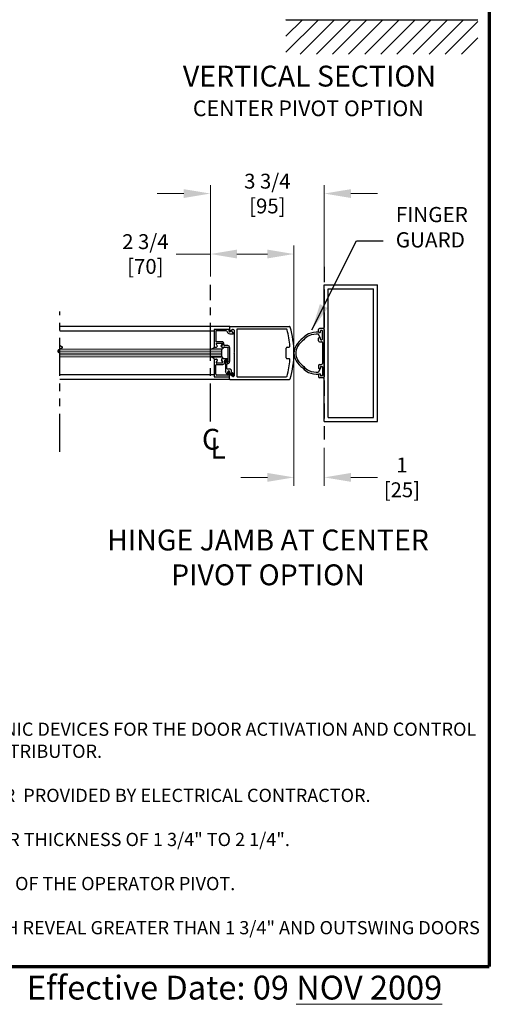
# Model space of a CAD drawing. Extents: x 0 to 60, y -1.2 to 81.5.
# Drawn here: x 44.5 to 60, y -1.2 to 31.2 of the extents above; entities that cross this region are included whole.
import ezdxf

# ---------------------------------------------------------------- set-up
doc = ezdxf.new("R2010")
doc.units = 0
doc.header["$MEASUREMENT"] = 0
doc.header["$PDMODE"] = 2
for name, pattern in [('CENTER', [2, 1.25, -0.25, 0.25, -0.25]), ('DASHED', [0.75, 0.5, -0.25]), ('PHANTOM', [2.5, 1.25, -0.25, 0.25, -0.25, 0.25, -0.25]), ('PHANTOM2', [1.25, 0.625, -0.125, 0.125, -0.125, 0.125, -0.125])]:
    doc.linetypes.add(name, pattern=pattern)
doc.layers.get('Defpoints').update_dxf_attribs({"linetype": 'CONTINUOUS'})
for name, color, linetype, lineweight in [('Border', 1, 'CONTINUOUS', 70), ('Border Text', 7, 'CONTINUOUS', 20), ('Dimension', 2, 'CONTINUOUS', 15), ('GLASS', 121, 'CONTINUOUS', 9), ('Hatch', 3, 'CONTINUOUS', 25), ('Notes', 4, 'CONTINUOUS', 25), ('Object', 7, 'CONTINUOUS', 30), ('OBJECT DETAIL', 254, 'CONTINUOUS', 25), ('PHANTOM', 6, 'PHANTOM', 30), ('SECTION', 6, 'PHANTOM2', 25)]:
    doc.layers.add(name, color=color, linetype=linetype, lineweight=lineweight)
doc.layers.add('CENTER', color=3, linetype='CENTER')
doc.layers.add('GHOST', color=30, linetype='DASHED')
doc.styles.get("Standard").update_dxf_attribs({"font": 'ARIAL.TTF'})
doc.dimstyles.new('Nabco Dimension Arch Style - Autocad', dxfattribs={"dimscale": 7, "dimtxt": 0.125, "dimasz": 0.125, "dimexe": 0.04, "dimexo": 0.04, "dimgap": 0.04, "dimtad": 0, "dimdec": 4, "dimzin": 4, "dimdsep": 46, "dimlunit": 5, "dimtxsty": 'Standard', "dimcen": 0, "dimclrd": 256, "dimclre": 256, "dimclrt": 256, "dimadec": 1, "dimazin": 1, "dimtm": 1e-09, "dimtfac": 1, "dimtdec": 4, "dimtofl": 0, "dimtmove": 0, "dimatfit": 3, "dimfxl": 0, "dimfrac": 2, "dimtolj": 1, "dimtzin": 4, "dimlwd": -1, "dimlwe": -1, "dimarcsym": 0})

# ---------------------------------------------------------------- blocks, each defined once
blk = doc.blocks.new('*D14')
at = {"layer": 'Defpoints', "color": 0}
for p in [(50.802, 25.482), (50.802, 22.472), (54.552, 22.472)]:
    blk.add_point(p, dxfattribs=at)
at = {"layer": 'Dimension'}
for p, q in [((50.802, 22.752), (50.802, 25.762)), ((54.552, 22.752), (54.552, 25.762)), ((49.927, 25.482), (49.052, 25.482)), ((55.427, 25.482), (56.302, 25.482))]:
    blk.add_line(p, q, dxfattribs=at)
for points in [[(49.927, 25.627), (49.927, 25.336), (50.802, 25.482)], [(55.427, 25.627), (55.427, 25.336), (54.552, 25.482)]]:
    blk.add_solid(points, dxfattribs=at)
at = {"layer": 'Dimension', "insert": (52.677, 25.482), "char_height": 0.49, "attachment_point": 5}
blk.add_mtext('\\A1;3 3/4\\P[95]', dxfattribs=at)
blk = doc.blocks.new('*D15')
at = {"layer": 'Defpoints', "color": 0}
for p in [(50.802, 23.489), (50.802, 22.472), (53.552, 20.229)]:
    blk.add_point(p, dxfattribs=at)
at = {"layer": 'Dimension'}
for p, q in [((50.802, 22.752), (50.802, 23.769)), ((53.552, 20.509), (53.552, 23.769)), ((50.802, 23.489), (49.676, 23.489)), ((52.677, 23.489), (51.677, 23.489))]:
    blk.add_line(p, q, dxfattribs=at)
for points in [[(51.677, 23.635), (51.677, 23.343), (50.802, 23.489)], [(52.677, 23.635), (52.677, 23.343), (53.552, 23.489)]]:
    blk.add_solid(points, dxfattribs=at)
at = {"layer": 'Dimension', "insert": (48.661, 23.489), "char_height": 0.49, "attachment_point": 5}
blk.add_mtext('\\A1;2 3/4\\P[70]', dxfattribs=at)
blk = doc.blocks.new('*D16')
at = {"layer": 'Defpoints', "color": 0}
for p in [(53.552, 20.237), (54.552, 17.378), (53.552, 16.127)]:
    blk.add_point(p, dxfattribs=at)
at = {"layer": 'Dimension'}
for p, q in [((53.552, 19.957), (53.552, 15.847)), ((54.552, 17.098), (54.552, 15.847)), ((52.677, 16.127), (51.802, 16.127)), ((55.427, 16.127), (56.302, 16.127))]:
    blk.add_line(p, q, dxfattribs=at)
for points in [[(52.677, 16.273), (52.677, 15.981), (53.552, 16.127)], [(55.427, 16.273), (55.427, 15.981), (54.552, 16.127)]]:
    blk.add_solid(points, dxfattribs=at)
at = {"layer": 'Dimension', "insert": (57.107, 16.127), "char_height": 0.49, "attachment_point": 5}
blk.add_mtext('\\A1;1\\P[25]', dxfattribs=at)

msp = doc.modelspace()

# ---------------------------------------------------------------- linework, layer by layer
at = {"layer": 'Border', "color": 1, "lineweight": 70}
for p in [(59.98401, 81.48008), (0, 0.00005)]:
    msp.add_line(p, (59.98401, 0.00005), dxfattribs=at)
at = {"layer": 'CENTER'}
msp.add_line((50.80162, 17.97184), (50.80162, 22.47184), dxfattribs=at)
at = {"layer": 'GHOST'}
msp.add_line((54.55162, 23.06559), (54.55162, 17.37809), dxfattribs=at)
at = {"layer": 'GLASS'}
for p, q in [((45.7789, 20.28717), (51.18089, 20.28718)), ((45.85006, 20.34967), (51.18089, 20.34968)), ((45.85006, 20.22467), (51.18089, 20.22468)), ((45.85006, 20.16217), (51.18089, 20.16218)), ((51.18089, 20.09966), (45.8494, 20.09964))]:
    msp.add_line(p, q, dxfattribs=at)
at = {"layer": 'Hatch'}
for p, q in [((53.29128, 31.19797), (53.30048, 31.20717)), ((53.29128, 30.66764), (53.83081, 31.20717)), ((53.29128, 30.13731), (54.36114, 31.20717)), ((53.29128, 31.20717), (59.60568, 31.20717)), ((53.76098, 30.07668), (54.89147, 31.20717)), ((54.29131, 30.07668), (55.4218, 31.20717)), ((54.82164, 30.07668), (55.95213, 31.20717)), ((55.35197, 30.07668), (56.48246, 31.20717)), ((55.8823, 30.07668), (57.01279, 31.20717)), ((56.41263, 30.07668), (57.54312, 31.20717)), ((56.94296, 30.07668), (58.07345, 31.20717)), ((57.47329, 30.07668), (58.60378, 31.20717)), ((58.00362, 30.07668), (59.13411, 31.20717)), ((58.53395, 30.07668), (59.60568, 31.14841)), ((59.06428, 30.07668), (59.60568, 30.61808))]:
    msp.add_line(p, q, dxfattribs=at)
at = {"layer": 'Object'}
for p, q in [((54.55162, 17.97184), (54.55162, 22.47184)), ((54.55162, 22.47184), (56.30162, 22.47184)), ((56.30162, 17.97184), (56.30162, 22.47184)), ((54.67663, 18.09679), (54.67663, 22.34683)), ((54.67663, 22.34683), (56.17667, 22.34683)), ((56.17667, 18.09679), (56.17667, 22.34683)), ((51.44223, 21.10444), (45.8494, 21.10443)), ((51.44223, 21.10444), (53.40136, 21.10444)), ((50.92587, 20.9505), (45.8494, 20.95049)), ((51.42623, 21.08844), (51.42623, 20.96394)), ((51.5361, 21.00473), (51.45092, 20.9505)), ((51.46971, 20.94524), (51.4791, 20.96874)), ((51.58225, 20.97844), (51.58225, 20.24537)), ((51.67225, 20.99844), (51.67225, 19.4603)), ((53.2989, 21.01444), (51.68826, 21.01444)), ((54.36412, 20.92246), (54.36412, 21.00308)), ((54.41899, 20.72686), (54.36412, 20.85118)), ((54.37974, 20.90684), (54.41099, 20.90684)), ((54.52037, 21.03433), (54.39537, 21.03433)), ((54.42662, 20.92246), (54.42662, 20.9562)), ((54.47349, 20.97183), (54.44224, 20.97183)), ((54.48912, 20.6775), (54.48912, 20.9562)), ((54.55162, 21.00308), (54.55162, 19.44061)), ((54.36412, 20.63062), (54.36412, 20.71124)), ((54.41099, 20.72686), (54.37974, 20.72686)), ((54.39537, 20.59937), (54.45787, 20.59937)), ((54.42662, 20.6775), (54.42662, 20.71124)), ((54.44224, 20.66187), (54.47349, 20.66187)), ((54.48912, 20.56812), (54.48912, 19.87557)), ((51.58225, 20.24537), (51.59825, 20.22937)), ((51.58225, 20.21337), (51.59825, 20.22937)), ((51.58225, 20.21337), (51.58225, 19.47393)), ((53.30142, 20.07185), (53.30142, 20.38688)), ((53.33143, 20.41689), (53.3885, 20.41689)), ((53.33143, 20.04185), (53.3885, 20.04185)), ((54.36412, 19.81307), (54.36412, 19.73245)), ((54.39537, 19.84432), (54.45787, 19.84432)), ((50.93087, 19.50885), (45.8494, 19.50883)), ((51.42623, 19.37029), (51.42623, 19.49479)), ((51.5361, 19.454), (51.45092, 19.50823)), ((54.41899, 19.71683), (54.36412, 19.59251)), ((54.36412, 19.52123), (54.36412, 19.44061)), ((54.41099, 19.71683), (54.37974, 19.71683)), ((54.37974, 19.53685), (54.41099, 19.53685)), ((54.42662, 19.76619), (54.42662, 19.73245)), ((54.42662, 19.52123), (54.42662, 19.48749)), ((54.44224, 19.78182), (54.47349, 19.78182)), ((54.48912, 19.76619), (54.48912, 19.48749)), ((51.44223, 19.35429), (45.8494, 19.35428)), ((51.44223, 19.35429), (53.40136, 19.35429)), ((51.68826, 19.4443), (53.2989, 19.4443)), ((54.52037, 19.40936), (54.39537, 19.40936)), ((54.47349, 19.47186), (54.44224, 19.47186)), ((54.55162, 17.97184), (56.30162, 17.97184)), ((54.67663, 18.09679), (56.17667, 18.09679))]:
    msp.add_line(p, q, dxfattribs=at)
for points in [[(54.3668, 20.91371, 0.00046494), (54.36412, 20.91371, 0.08262668), (54.02981, 20.85798, 0.11864184), (53.84451, 20.71108, 0.10692844), (53.62082, 20.47216, 0.13568959), (53.55162, 20.22186, 0.15460038)], [(54.36412, 20.85121, 0.08331399), (54.04702, 20.7979, 0.12178461), (53.88007, 20.65968, 0.10692844), (53.67444, 20.44006, 0.13568959), (53.61412, 20.22186, 0.15648934)], [(53.55162, 20.22186, 0.13568959), (53.62082, 19.97156, 0.10692844), (53.84451, 19.73265, 0.11864184), (54.02981, 19.58574, 0.08308573), (54.36682, 19.53001, 0.01689521)], [(53.61412, 20.22186, 0.13568959), (53.67444, 20.00366, 0.10692844), (53.88007, 19.78404, 0.12178461), (54.04702, 19.64582, 0.08331399), (54.36412, 19.59251, 0.01710166)]]:
    msp.add_lwpolyline(points, format="xyb", dxfattribs=at)
for centre, radius, start, end in [((51.44223, 21.08844), 0.016, 90, 180), ((53.40136, 21.07444), 0.03, 16.34114, 90), ((53.40136, 21.07444), 0.03, 16.34114, 90), ((51.44223, 20.96394), 0.016, 180, 302.860081), ((51.55224, 20.97944), 0.03, 360, 122.55215), ((51.54294, 20.86933), 0.015, 338.09107, 38.58151), ((51.68826, 20.99844), 0.016, 90, 180), ((53.2989, 20.98443), 0.03, 14.726486, 90), ((50.42617, 20.22937), 3.00031, 4.199663, 14.726486), ((50.54473, 20.23688), 3.00689, 359.856894, 16.34114), ((54.39537, 21.00308), 0.03125, 90, 180), ((54.37974, 20.92246), 0.01562, 180, 270), ((54.41099, 20.92246), 0.01562, 270, 0), ((54.44224, 20.9562), 0.01562, 90, 180), ((54.47349, 20.9562), 0.01562, 0, 90), ((54.52037, 21.00308), 0.03125, 0, 90), ((53.3885, 20.44689), 0.03, 270, 4.199663), ((54.37974, 20.71124), 0.01562, 90, 180), ((54.39537, 20.63062), 0.03125, 180, 270), ((54.41099, 20.71124), 0.01562, 0, 90), ((54.44224, 20.6775), 0.01562, 180, 270), ((54.45787, 20.56812), 0.03125, 0, 90), ((54.47349, 20.6775), 0.01562, 270, 0), ((53.33143, 20.38688), 0.03, 90, 180), ((50.54473, 20.22186), 3.00689, 343.65886, 0.143106), ((53.33143, 20.07185), 0.03, 180, 270), ((50.42617, 20.22937), 3.00031, 345.273514, 355.800337), ((53.3885, 20.01185), 0.03, 355.800337, 90), ((54.39537, 19.81307), 0.03125, 90, 180), ((54.45787, 19.87557), 0.03125, 270, 0), ((51.44223, 19.49479), 0.016, 57.139919, 180), ((51.55224, 19.47929), 0.03, 237.44785, 0), ((51.56796, 19.52088), 0.025, 240, 60), ((54.37974, 19.73245), 0.01562, 180, 270), ((54.37974, 19.52123), 0.01562, 90, 180), ((54.41099, 19.73245), 0.01562, 270, 0), ((54.41099, 19.52123), 0.01562, 0, 90), ((54.44224, 19.76619), 0.01562, 90, 180), ((54.44224, 19.48749), 0.01562, 180, 270), ((54.47349, 19.76619), 0.01562, 0, 90), ((54.47349, 19.48749), 0.01562, 270, 0), ((51.44223, 19.37029), 0.016, 180, 270), ((51.68826, 19.4603), 0.016, 180, 270), ((53.2989, 19.4743), 0.03, 270, 345.273514), ((53.40136, 19.38429), 0.03, 270, 343.65886), ((53.40136, 19.38429), 0.03, 270, 343.65886), ((54.39537, 19.44061), 0.03125, 180, 270), ((54.52037, 19.44061), 0.03125, 270, 0)]:
    msp.add_arc(centre, radius, start, end, dxfattribs=at)
at = {"layer": 'OBJECT DETAIL'}
for p, q in [((51.42592, 21.00275), (50.92587, 21.00275)), ((50.92587, 21.00275), (50.92587, 20.42169)), ((51.32195, 20.95274), (50.97587, 20.95274)), ((50.97587, 20.95274), (50.97587, 20.59671)), ((51.42592, 21.00275), (51.41213, 20.96825)), ((51.44092, 20.86373), (51.55686, 20.86373)), ((51.4791, 20.96874), (51.55467, 20.87869)), ((51.18337, 20.59671), (50.97587, 20.59671)), ((51.02772, 20.46822), (50.99539, 20.52422)), ((51.00838, 20.54673), (51.19616, 20.54673)), ((51.15304, 20.46819), (51.18538, 20.5242)), ((51.20915, 20.52422), (51.17105, 20.45822)), ((51.37091, 20.47169), (51.27489, 20.47169)), ((51.17714, 20.34968), (50.82772, 20.34968)), ((50.92587, 20.42169), (50.98287, 20.42169)), ((50.93087, 20.42171), (51.00088, 20.42171)), ((51.17989, 20.42169), (51.37091, 20.42169)), ((51.18089, 20.09966), (51.18089, 20.34968)), ((51.38591, 19.94564), (51.38591, 20.40669)), ((51.43592, 20.40669), (51.43592, 19.94564)), ((51.17714, 20.09966), (50.82772, 20.09966)), ((50.82772, 20.09966), (51.17714, 20.09966)), ((50.93087, 20.02765), (51.00088, 20.02765)), ((50.93087, 20.02765), (50.93087, 19.44659)), ((50.93087, 20.02762), (51.00088, 20.02762)), ((50.98087, 19.5276), (50.98087, 19.82163)), ((51.02772, 19.98114), (50.99539, 19.92514)), ((51.02772, 19.98112), (50.99539, 19.92511)), ((51.00838, 19.90264), (51.19616, 19.90264)), ((51.00838, 19.90261), (51.19616, 19.90261)), ((51.01188, 19.85263), (51.20715, 19.85263)), ((51.17105, 19.99114), (51.20915, 19.92514)), ((51.20915, 19.92511), (51.17105, 19.99112)), ((51.18089, 20.09966), (51.17714, 20.09966)), ((51.35491, 20.03765), (51.1979, 20.03765)), ((51.37091, 19.98764), (51.27215, 19.98764)), ((51.27215, 19.91764), (51.27215, 19.98764)), ((51.29591, 19.96764), (51.29591, 19.61271)), ((51.31591, 19.98764), (51.31591, 19.98764)), ((51.33591, 19.96764), (51.33591, 19.94564)), ((51.34591, 19.71562), (51.34591, 19.85563)), ((51.36091, 19.92064), (51.36091, 19.92064)), ((51.38591, 20.00665), (51.38591, 20.00265)), ((51.37764, 19.49659), (51.01188, 19.49659)), ((51.34592, 19.52608), (51.29591, 19.61271)), ((51.36091, 19.70062), (51.43592, 19.70062)), ((51.37391, 19.53358), (51.37391, 19.60761)), ((51.39253, 19.50977), (51.40403, 19.60343)), ((51.43092, 19.44659), (51.43092, 19.60161)), ((51.43592, 19.56825), (51.43592, 19.60761)), ((51.55546, 19.49923), (51.43592, 19.56825)), ((51.49793, 19.59019), (51.49793, 19.63861)), ((51.49793, 19.59019), (51.58046, 19.54253)), ((50.93087, 19.44659), (51.43092, 19.44659))]:
    msp.add_line(p, q, dxfattribs=at)
for points in [[(50.82772, 20.34968), (50.85404, 20.36176), (50.8741, 20.37127), (50.88912, 20.37906), (50.90031, 20.38597), (50.90886, 20.39284), (50.91601, 20.40053), (50.92294, 20.40987), (50.93087, 20.42171)], [(51.1979, 20.41171), (51.20346, 20.40666), (51.20789, 20.40214), (51.2113, 20.39805), (51.2138, 20.39431), (51.21553, 20.39085), (51.21658, 20.38756), (51.21709, 20.38437), (51.21716, 20.3812), (51.21684, 20.37795), (51.21587, 20.37459), (51.2139, 20.37107), (51.2106, 20.36736), (51.20561, 20.3634), (51.1986, 20.35916), (51.18922, 20.3546), (51.17714, 20.34968)], [(51.1979, 20.41171), (51.20346, 20.40666), (51.20789, 20.40214), (51.2113, 20.39805), (51.2138, 20.39431), (51.21553, 20.39085), (51.21658, 20.38756), (51.21709, 20.38437), (51.21716, 20.3812), (51.21684, 20.37795), (51.21587, 20.37459), (51.2139, 20.37107), (51.2106, 20.36736), (51.20561, 20.3634), (51.1986, 20.35916), (51.18922, 20.3546), (51.17714, 20.34968)], [(50.82772, 20.09966), (50.85404, 20.08758), (50.8741, 20.07807), (50.88912, 20.07028), (50.90031, 20.06337), (50.90886, 20.05649), (50.91601, 20.04881), (50.92294, 20.03946), (50.93087, 20.02762)], [(51.1979, 20.03763), (51.20346, 20.04268), (51.20789, 20.0472), (51.2113, 20.05129), (51.2138, 20.05502), (51.21553, 20.05849), (51.21658, 20.06178), (51.21709, 20.06496), (51.21716, 20.06814), (51.21684, 20.07139), (51.21587, 20.07475), (51.2139, 20.07826), (51.2106, 20.08198), (51.20561, 20.08594), (51.1986, 20.09017), (51.18922, 20.09473), (51.17714, 20.09966)], [(51.1979, 20.03763), (51.20346, 20.04268), (51.20789, 20.0472), (51.2113, 20.05129), (51.2138, 20.05502), (51.21553, 20.05849), (51.21658, 20.06178), (51.21709, 20.06496), (51.21716, 20.06814), (51.21684, 20.07139), (51.21587, 20.07475), (51.2139, 20.07826), (51.2106, 20.08198), (51.20561, 20.08594), (51.1986, 20.09017), (51.18922, 20.09473), (51.17714, 20.09966)]]:
    msp.add_lwpolyline(points, dxfattribs=at)
for centre, radius, start, end in [((51.32195, 20.92174), 0.031, 16.395019, 90), ((51.44092, 20.95674), 0.09301, 196.395019, 270), ((51.44092, 20.95674), 0.031, 158.215746, 338.22), ((51.00838, 20.53172), 0.015, 90, 210), ((51.00088, 20.45272), 0.031, 270, 30), ((51.17989, 20.45269), 0.031, 150, 270), ((51.1979, 20.44272), 0.031, 150, 270), ((51.17239, 20.5317), 0.015, 330, 90), ((51.18337, 20.5317), 0.06501, 342.417224, 90), ((51.19616, 20.53172), 0.015, 330, 90), ((51.27489, 20.5027), 0.031, 162.417224, 270), ((51.37091, 20.40669), 0.06501, 0, 90), ((51.37091, 20.40669), 0.015, 0, 90), ((51.01188, 19.82163), 0.031, 90, 180), ((51.00838, 19.91764), 0.015, 150, 270), ((51.00838, 19.91761), 0.015, 150, 270), ((51.00088, 19.99665), 0.031, 330, 90), ((51.00088, 19.99662), 0.031, 330, 90), ((51.1979, 20.00665), 0.031, 90, 210), ((51.1979, 20.00662), 0.031, 90, 210), ((51.19616, 19.91764), 0.015, 270, 30), ((51.19616, 19.91761), 0.015, 270, 30), ((51.20715, 19.91764), 0.06501, 270, 360), ((51.31591, 19.96764), 0.02, 90, 180), ((51.31591, 19.96764), 0.02, 360, 90), ((51.36091, 19.94564), 0.025, 180, 270), ((51.36091, 19.85563), 0.015, 90, 180), ((51.35491, 20.00665), 0.031, 360, 90), ((51.36091, 19.94564), 0.025, 270, 360), ((51.36091, 19.94564), 0.07501, 270, 360), ((51.37091, 20.00265), 0.015, 270, 0), ((51.01188, 19.5276), 0.031, 180, 270), ((51.36091, 19.71562), 0.015, 180, 270), ((51.35891, 19.53358), 0.015, 210, 0), ((51.40492, 19.60761), 0.031, 360, 180), ((51.37764, 19.5116), 0.015, 270, 353), ((51.41892, 19.60161), 0.015, 95.748818, 173), ((51.41592, 19.60161), 0.015, 0, 84.251182), ((51.43592, 19.63861), 0.06201, 0, 90)]:
    msp.add_arc(centre, radius, start, end, dxfattribs=at)
at = {"layer": 'PHANTOM'}
msp.add_line((45.8494, 16.97184), (45.8494, 21.59235), dxfattribs=at)
at = {"layer": 'SECTION'}
msp.add_lwpolyline([(45.8494, 20.475), (45.85015, 20.47463), (45.85089, 20.47426), (45.85163, 20.47388), (45.85237, 20.47351), (45.8531, 20.47314), (45.85382, 20.47277), (45.85454, 20.4724), (45.85526, 20.47203), (45.85597, 20.47166), (45.85668, 20.47129), (45.85738, 20.47092), (45.85808, 20.47056), (45.85878, 20.47019), (45.85947, 20.46983), (45.86015, 20.46946), (45.86083, 20.4691), (45.86151, 20.46874), (45.86218, 20.46837), (45.86285, 20.46801), (45.86351, 20.46765), (45.86417, 20.46729), (45.86483, 20.46693), (45.86548, 20.46657), (45.86613, 20.46622), (45.86677, 20.46586), (45.86741, 20.4655), (45.86804, 20.46515), (45.86867, 20.46479), (45.8693, 20.46444), (45.86992, 20.46408), (45.87053, 20.46373), (45.87115, 20.46338), (45.87176, 20.46303), (45.87236, 20.46268), (45.87296, 20.46233), (45.87356, 20.46198), (45.87415, 20.46163), (45.87474, 20.46128), (45.87532, 20.46093), (45.8759, 20.46059), (45.87647, 20.46024), (45.87704, 20.4599), (45.87761, 20.45955), (45.87817, 20.45921), (45.87873, 20.45887), (45.87929, 20.45852), (45.87984, 20.45818), (45.88038, 20.45784), (45.88093, 20.4575), (45.88147, 20.45716), (45.882, 20.45682), (45.88253, 20.45648), (45.88306, 20.45614), (45.88358, 20.45581), (45.8841, 20.45547), (45.88461, 20.45514), (45.88512, 20.4548), (45.88563, 20.45447), (45.88613, 20.45413), (45.88663, 20.4538), (45.88712, 20.45347), (45.88761, 20.45314), (45.8881, 20.4528), (45.88858, 20.45247), (45.88906, 20.45214), (45.88953, 20.45182), (45.89, 20.45149), (45.89047, 20.45116), (45.89093, 20.45083), (45.89139, 20.45051), (45.89185, 20.45018), (45.8923, 20.44985), (45.89275, 20.44953), (45.89319, 20.44921), (45.89363, 20.44888), (45.89406, 20.44856), (45.8945, 20.44824), (45.89493, 20.44792), (45.89535, 20.4476), (45.89577, 20.44728), (45.89619, 20.44696), (45.8966, 20.44664), (45.89701, 20.44632), (45.89742, 20.446), (45.89782, 20.44568), (45.89822, 20.44537), (45.89861, 20.44505), (45.899, 20.44474), (45.89939, 20.44442), (45.89977, 20.44411), (45.90015, 20.4438), (45.90053, 20.44348), (45.9009, 20.44317), (45.90127, 20.44286), (45.90163, 20.44255), (45.90199, 20.44224), (45.90235, 20.44193), (45.90271, 20.44162), (45.90306, 20.44131), (45.9034, 20.441), (45.90375, 20.4407), (45.90409, 20.44039), (45.90442, 20.44008), (45.90475, 20.43978), (45.90508, 20.43947), (45.90541, 20.43917), (45.90573, 20.43887), (45.90605, 20.43856), (45.90636, 20.43826), (45.90667, 20.43796), (45.90698, 20.43766), (45.90729, 20.43736), (45.90759, 20.43706), (45.90788, 20.43676), (45.90818, 20.43646), (45.90847, 20.43616), (45.90875, 20.43586), (45.90904, 20.43556), (45.90932, 20.43527), (45.90959, 20.43497), (45.90987, 20.43468), (45.91014, 20.43438), (45.9104, 20.43409), (45.91067, 20.43379), (45.91093, 20.4335), (45.91118, 20.43321), (45.91143, 20.43291), (45.91168, 20.43262), (45.91193, 20.43233), (45.91217, 20.43204), (45.91241, 20.43175), (45.91265, 20.43146), (45.91288, 20.43117), (45.91311, 20.43089), (45.91334, 20.4306), (45.91356, 20.43031), (45.91378, 20.43002), (45.914, 20.42974), (45.91421, 20.42945), (45.91442, 20.42917), (45.91463, 20.42888), (45.91483, 20.4286), (45.91503, 20.42832), (45.91523, 20.42803), (45.91542, 20.42775), (45.91561, 20.42747), (45.9158, 20.42719), (45.91598, 20.42691), (45.91616, 20.42663), (45.91634, 20.42635), (45.91651, 20.42607), (45.91669, 20.42579), (45.91685, 20.42551), (45.91702, 20.42523), (45.91718, 20.42496), (45.91734, 20.42468), (45.9175, 20.4244), (45.91765, 20.42413), (45.9178, 20.42385), (45.91795, 20.42358), (45.91809, 20.42331), (45.91823, 20.42303), (45.91837, 20.42276), (45.9185, 20.42249), (45.91863, 20.42222), (45.91876, 20.42194), (45.91889, 20.42167), (45.91901, 20.4214), (45.91913, 20.42113), (45.91925, 20.42086), (45.91936, 20.42059), (45.91947, 20.42033), (45.91958, 20.42006), (45.91968, 20.41979), (45.91979, 20.41952), (45.91988, 20.41926), (45.91998, 20.41899), (45.92007, 20.41873), (45.92016, 20.41846), (45.92025, 20.4182), (45.92033, 20.41793), (45.92042, 20.41767), (45.9205, 20.4174), (45.92057, 20.41714), (45.92064, 20.41688), (45.92071, 20.41662), (45.92078, 20.41636), (45.92085, 20.4161), (45.92091, 20.41584), (45.92097, 20.41558), (45.92102, 20.41532), (45.92108, 20.41506), (45.92113, 20.4148), (45.92117, 20.41454), (45.92122, 20.41428), (45.92126, 20.41403), (45.9213, 20.41377), (45.92134, 20.41351), (45.92137, 20.41326), (45.9214, 20.413), (45.92143, 20.41275), (45.92146, 20.41249), (45.92148, 20.41224), (45.9215, 20.41199), (45.92152, 20.41173), (45.92153, 20.41148), (45.92155, 20.41123), (45.92156, 20.41098), (45.92156, 20.41073), (45.92157, 20.41048), (45.92157, 20.41023), (45.92157, 20.40998), (45.92157, 20.40973), (45.92156, 20.40948), (45.92155, 20.40923), (45.92154, 20.40898), (45.92153, 20.40873), (45.92151, 20.40849), (45.9215, 20.40824), (45.92147, 20.40799), (45.92145, 20.40775), (45.92143, 20.4075), (45.9214, 20.40725), (45.92137, 20.40701), (45.92133, 20.40677), (45.9213, 20.40652), (45.92126, 20.40628), (45.92122, 20.40603), (45.92117, 20.40579), (45.92113, 20.40555), (45.92108, 20.40531), (45.92103, 20.40507), (45.92098, 20.40482), (45.92092, 20.40458), (45.92086, 20.40434), (45.9208, 20.4041), (45.92074, 20.40386), (45.92068, 20.40362), (45.92061, 20.40339), (45.92054, 20.40315), (45.92047, 20.40291), (45.92039, 20.40267), (45.92032, 20.40243), (45.92024, 20.4022), (45.92016, 20.40196), (45.92007, 20.40173), (45.91999, 20.40149), (45.9199, 20.40125), (45.91981, 20.40102), (45.91972, 20.40078), (45.91962, 20.40055), (45.91952, 20.40032), (45.91942, 20.40008), (45.91932, 20.39985), (45.91922, 20.39962), (45.91911, 20.39939), (45.919, 20.39915), (45.91889, 20.39892), (45.91878, 20.39869), (45.91867, 20.39846), (45.91855, 20.39823), (45.91843, 20.398), (45.91831, 20.39777), (45.91819, 20.39754), (45.91806, 20.39731), (45.91793, 20.39708), (45.9178, 20.39685), (45.91767, 20.39663), (45.91754, 20.3964), (45.9174, 20.39617), (45.91726, 20.39594), (45.91712, 20.39572), (45.91698, 20.39549), (45.91684, 20.39526), (45.91669, 20.39504), (45.91654, 20.39481), (45.91639, 20.39459), (45.91624, 20.39436), (45.91609, 20.39414), (45.91593, 20.39392), (45.91577, 20.39369), (45.91561, 20.39347), (45.91545, 20.39325), (45.91529, 20.39302), (45.91512, 20.3928), (45.91495, 20.39258), (45.91478, 20.39236), (45.91461, 20.39214), (45.91444, 20.39191), (45.91426, 20.39169), (45.91408, 20.39147), (45.9139, 20.39125), (45.91372, 20.39103), (45.91354, 20.39081), (45.91335, 20.39059), (45.91317, 20.39038), (45.91298, 20.39016), (45.91279, 20.38994), (45.9126, 20.38972), (45.9124, 20.3895), (45.91221, 20.38929), (45.91201, 20.38907), (45.91181, 20.38885), (45.91161, 20.38864), (45.91141, 20.38842), (45.9112, 20.3882), (45.91099, 20.38799), (45.91079, 20.38777), (45.91058, 20.38756), (45.91036, 20.38734), (45.91015, 20.38713), (45.90994, 20.38691), (45.90972, 20.3867), (45.9095, 20.38649), (45.90928, 20.38627), (45.90906, 20.38606), (45.90883, 20.38585), (45.90861, 20.38564), (45.90838, 20.38542), (45.90815, 20.38521), (45.90792, 20.385), (45.90769, 20.38479), (45.90746, 20.38458), (45.90722, 20.38437), (45.90699, 20.38416), (45.90675, 20.38395), (45.90651, 20.38374), (45.90627, 20.38353), (45.90603, 20.38332), (45.90578, 20.38311), (45.90554, 20.3829), (45.90529, 20.38269), (45.90504, 20.38248), (45.90479, 20.38227), (45.90454, 20.38206), (45.90429, 20.38186), (45.90403, 20.38165), (45.90378, 20.38144), (45.90352, 20.38123), (45.90326, 20.38103), (45.903, 20.38082), (45.90274, 20.38061), (45.90247, 20.38041), (45.90221, 20.3802), (45.90194, 20.38), (45.90167, 20.37979), (45.90141, 20.37959), (45.90113, 20.37938), (45.90086, 20.37918), (45.90059, 20.37897), (45.90032, 20.37877), (45.90004, 20.37856), (45.89976, 20.37836), (45.89948, 20.37816), (45.8992, 20.37795), (45.89892, 20.37775), (45.89864, 20.37755), (45.89836, 20.37734), (45.89807, 20.37714), (45.89779, 20.37694), (45.8975, 20.37674), (45.89721, 20.37654), (45.89692, 20.37633), (45.89663, 20.37613), (45.89634, 20.37593), (45.89604, 20.37573), (45.89575, 20.37553), (45.89545, 20.37533), (45.89516, 20.37513), (45.89486, 20.37493), (45.89456, 20.37473), (45.89426, 20.37453), (45.89395, 20.37433), (45.89365, 20.37413), (45.89335, 20.37393), (45.89304, 20.37373), (45.89274, 20.37353), (45.89243, 20.37333), (45.89212, 20.37313), (45.89181, 20.37294), (45.8915, 20.37274), (45.89119, 20.37254), (45.89088, 20.37234), (45.89056, 20.37214), (45.89025, 20.37195), (45.88993, 20.37175), (45.88961, 20.37155), (45.8893, 20.37135), (45.88898, 20.37116), (45.88866, 20.37096), (45.88833, 20.37076), (45.88801, 20.37057), (45.88769, 20.37037), (45.88737, 20.37018), (45.88704, 20.36998), (45.88672, 20.36978), (45.88639, 20.36959), (45.88606, 20.36939), (45.88573, 20.3692), (45.8854, 20.369), (45.88507, 20.36881), (45.88474, 20.36861), (45.88441, 20.36842), (45.88408, 20.36822), (45.88374, 20.36803), (45.88341, 20.36784), (45.88307, 20.36764), (45.88273, 20.36745), (45.8824, 20.36725), (45.88206, 20.36706), (45.88172, 20.36687), (45.88138, 20.36667), (45.88104, 20.36648), (45.8807, 20.36629), (45.88036, 20.36609), (45.88001, 20.3659), (45.87967, 20.36571), (45.87933, 20.36552), (45.87898, 20.36532), (45.87863, 20.36513), (45.87829, 20.36494), (45.87794, 20.36475), (45.87759, 20.36456), (45.87724, 20.36436), (45.87689, 20.36417), (45.87654, 20.36398), (45.87619, 20.36379), (45.87584, 20.3636), (45.87549, 20.36341), (45.87514, 20.36321), (45.87478, 20.36302), (45.87443, 20.36283), (45.87408, 20.36264), (45.87372, 20.36245), (45.87337, 20.36226), (45.87301, 20.36207), (45.87265, 20.36188), (45.8723, 20.36169), (45.87194, 20.3615), (45.87158, 20.36131), (45.87122, 20.36112), (45.87086, 20.36093), (45.8705, 20.36074), (45.87014, 20.36055), (45.86978, 20.36036), (45.86942, 20.36017), (45.86905, 20.35998), (45.86869, 20.35979), (45.86833, 20.3596), (45.86797, 20.35941), (45.8676, 20.35922), (45.86724, 20.35903), (45.86687, 20.35884), (45.86651, 20.35865), (45.86614, 20.35846), (45.86577, 20.35827), (45.86541, 20.35809), (45.86504, 20.3579), (45.86467, 20.35771), (45.86431, 20.35752), (45.86394, 20.35733), (45.86357, 20.35714), (45.8632, 20.35695), (45.86283, 20.35677), (45.86246, 20.35658), (45.86209, 20.35639), (45.86172, 20.3562), (45.86135, 20.35601), (45.86098, 20.35582), (45.86061, 20.35564), (45.86024, 20.35545), (45.85987, 20.35526), (45.8595, 20.35507), (45.85913, 20.35488), (45.85875, 20.3547), (45.85838, 20.35451), (45.85801, 20.35432), (45.85764, 20.35413), (45.85726, 20.35394), (45.85689, 20.35376), (45.85652, 20.35357), (45.85614, 20.35338), (45.85577, 20.35319), (45.8554, 20.353), (45.85502, 20.35282), (45.85465, 20.35263), (45.85427, 20.35244), (45.8539, 20.35225), (45.85353, 20.35207), (45.85315, 20.35188), (45.85278, 20.35169), (45.8524, 20.3515), (45.85203, 20.35132), (45.85165, 20.35113), (45.85128, 20.35094), (45.8509, 20.35075), (45.85053, 20.35057), (45.85015, 20.35038), (45.84978, 20.35019), (45.8494, 20.35), (45.84903, 20.34982), (45.84865, 20.34963), (45.84828, 20.34944), (45.8479, 20.34925), (45.84753, 20.34907), (45.84715, 20.34888), (45.84678, 20.34869), (45.8464, 20.3485), (45.84603, 20.34832), (45.84565, 20.34813), (45.84528, 20.34794), (45.84491, 20.34775), (45.84453, 20.34757), (45.84416, 20.34738), (45.84378, 20.34719), (45.84341, 20.347), (45.84303, 20.34681), (45.84266, 20.34663), (45.84229, 20.34644), (45.84191, 20.34625), (45.84154, 20.34606), (45.84117, 20.34588), (45.8408, 20.34569), (45.84042, 20.3455), (45.84005, 20.34531), (45.83968, 20.34512), (45.83931, 20.34494), (45.83894, 20.34475), (45.83856, 20.34456), (45.83819, 20.34437), (45.83782, 20.34418), (45.83745, 20.344), (45.83708, 20.34381), (45.83671, 20.34362), (45.83634, 20.34343), (45.83597, 20.34324), (45.8356, 20.34305), (45.83523, 20.34286), (45.83487, 20.34268), (45.8345, 20.34249), (45.83413, 20.3423), (45.83376, 20.34211), (45.8334, 20.34192), (45.83303, 20.34173), (45.83266, 20.34154), (45.8323, 20.34135), (45.83193, 20.34117), (45.83157, 20.34098), (45.8312, 20.34079), (45.83084, 20.3406), (45.83048, 20.34041), (45.83011, 20.34022), (45.82975, 20.34003), (45.82939, 20.33984), (45.82903, 20.33965), (45.82867, 20.33946), (45.82831, 20.33927), (45.82795, 20.33908), (45.82759, 20.33889), (45.82723, 20.3387), (45.82687, 20.33851), (45.82651, 20.33832), (45.82615, 20.33813), (45.8258, 20.33794), (45.82544, 20.33775), (45.82508, 20.33756), (45.82473, 20.33737), (45.82437, 20.33718), (45.82402, 20.33698), (45.82367, 20.33679), (45.82331, 20.3366), (45.82296, 20.33641), (45.82261, 20.33622), (45.82226, 20.33603), (45.82191, 20.33584), (45.82156, 20.33564), (45.82121, 20.33545), (45.82086, 20.33526), (45.82052, 20.33507), (45.82017, 20.33488), (45.81982, 20.33468), (45.81948, 20.33449), (45.81914, 20.3343), (45.81879, 20.33411), (45.81845, 20.33391), (45.81811, 20.33372), (45.81777, 20.33353), (45.81742, 20.33333), (45.81708, 20.33314), (45.81675, 20.33295), (45.81641, 20.33275), (45.81607, 20.33256), (45.81573, 20.33237), (45.8154, 20.33217), (45.81506, 20.33198), (45.81473, 20.33178), (45.8144, 20.33159), (45.81406, 20.33139), (45.81373, 20.3312), (45.8134, 20.331), (45.81307, 20.33081), (45.81274, 20.33061), (45.81242, 20.33042), (45.81209, 20.33022), (45.81176, 20.33003), (45.81144, 20.32983), (45.81112, 20.32963), (45.81079, 20.32944), (45.81047, 20.32924), (45.81015, 20.32905), (45.80983, 20.32885), (45.80951, 20.32865), (45.80919, 20.32846), (45.80887, 20.32826), (45.80856, 20.32806), (45.80824, 20.32786), (45.80793, 20.32767), (45.80762, 20.32747), (45.80731, 20.32727), (45.80699, 20.32707), (45.80668, 20.32687), (45.80638, 20.32667), (45.80607, 20.32648), (45.80576, 20.32628), (45.80546, 20.32608), (45.80515, 20.32588), (45.80485, 20.32568), (45.80455, 20.32548), (45.80425, 20.32528), (45.80395, 20.32508), (45.80365, 20.32488), (45.80335, 20.32468), (45.80306, 20.32448), (45.80276, 20.32428), (45.80247, 20.32408), (45.80218, 20.32387), (45.80188, 20.32367), (45.80159, 20.32347), (45.80131, 20.32327), (45.80102, 20.32307), (45.80073, 20.32287), (45.80045, 20.32266), (45.80016, 20.32246), (45.79988, 20.32226), (45.7996, 20.32205), (45.79932, 20.32185), (45.79904, 20.32165), (45.79877, 20.32144), (45.79849, 20.32124), (45.79822, 20.32103), (45.79794, 20.32083), (45.79767, 20.32063), (45.7974, 20.32042), (45.79713, 20.32022), (45.79686, 20.32001), (45.7966, 20.3198), (45.79633, 20.3196), (45.79607, 20.31939), (45.79581, 20.31919), (45.79555, 20.31898), (45.79529, 20.31877), (45.79503, 20.31857), (45.79477, 20.31836), (45.79452, 20.31815), (45.79427, 20.31794), (45.79401, 20.31774), (45.79376, 20.31753), (45.79351, 20.31732), (45.79327, 20.31711), (45.79302, 20.3169), (45.79278, 20.31669), (45.79254, 20.31648), (45.79229, 20.31627), (45.79205, 20.31606), (45.79182, 20.31585), (45.79158, 20.31564), (45.79135, 20.31543), (45.79111, 20.31522), (45.79088, 20.31501), (45.79065, 20.3148), (45.79042, 20.31458), (45.7902, 20.31437), (45.78997, 20.31416), (45.78975, 20.31395), (45.78952, 20.31373), (45.7893, 20.31352), (45.78909, 20.31331), (45.78887, 20.31309), (45.78865, 20.31288), (45.78844, 20.31266), (45.78823, 20.31245), (45.78802, 20.31223), (45.78781, 20.31202), (45.7876, 20.3118), (45.7874, 20.31159), (45.7872, 20.31137), (45.787, 20.31115), (45.7868, 20.31094), (45.7866, 20.31072), (45.7864, 20.3105), (45.78621, 20.31029), (45.78602, 20.31007), (45.78583, 20.30985), (45.78564, 20.30963), (45.78545, 20.30941), (45.78527, 20.30919), (45.78508, 20.30897), (45.7849, 20.30875), (45.78472, 20.30853), (45.78454, 20.30831), (45.78437, 20.30809), (45.78419, 20.30787), (45.78402, 20.30765), (45.78385, 20.30743), (45.78369, 20.30721), (45.78352, 20.30698), (45.78336, 20.30676), (45.78319, 20.30654), (45.78303, 20.30632), (45.78287, 20.30609), (45.78272, 20.30587), (45.78256, 20.30564), (45.78241, 20.30542), (45.78226, 20.30519), (45.78211, 20.30497), (45.78197, 20.30474), (45.78182, 20.30452), (45.78168, 20.30429), (45.78154, 20.30406), (45.7814, 20.30384), (45.78127, 20.30361), (45.78113, 20.30338), (45.781, 20.30315), (45.78087, 20.30293), (45.78074, 20.3027), (45.78062, 20.30247), (45.7805, 20.30224), (45.78037, 20.30201), (45.78026, 20.30178), (45.78014, 20.30155), (45.78002, 20.30132), (45.77991, 20.30109), (45.7798, 20.30085), (45.77969, 20.30062), (45.77959, 20.30039), (45.77948, 20.30016), (45.77938, 20.29992), (45.77928, 20.29969), (45.77918, 20.29946), (45.77909, 20.29922), (45.779, 20.29899), (45.77891, 20.29875), (45.77882, 20.29852), (45.77873, 20.29828), (45.77865, 20.29805), (45.77857, 20.29781), (45.77849, 20.29757), (45.77841, 20.29734), (45.77834, 20.2971), (45.77827, 20.29686), (45.7782, 20.29662), (45.77813, 20.29638), (45.77806, 20.29614), (45.778, 20.2959), (45.77794, 20.29566), (45.77788, 20.29542), (45.77783, 20.29518), (45.77778, 20.29494), (45.77773, 20.2947), (45.77768, 20.29446), (45.77763, 20.29422), (45.77759, 20.29397), (45.77755, 20.29373), (45.77751, 20.29349), (45.77747, 20.29324), (45.77744, 20.293), (45.77741, 20.29275), (45.77738, 20.29251), (45.77735, 20.29226), (45.77733, 20.29202), (45.77731, 20.29177), (45.77729, 20.29152), (45.77728, 20.29127), (45.77726, 20.29103), (45.77725, 20.29078), (45.77724, 20.29053), (45.77724, 20.29028), (45.77723, 20.29003), (45.77723, 20.28978), (45.77724, 20.28953), (45.77724, 20.28928), (45.77725, 20.28903), (45.77726, 20.28878), (45.77727, 20.28853), (45.77729, 20.28827), (45.7773, 20.28802), (45.77732, 20.28777), (45.77735, 20.28751), (45.77737, 20.28726), (45.7774, 20.287), (45.77743, 20.28675), (45.77747, 20.28649), (45.7775, 20.28624), (45.77754, 20.28598), (45.77759, 20.28572), (45.77763, 20.28547), (45.77768, 20.28521), (45.77773, 20.28495), (45.77778, 20.28469), (45.77784, 20.28443), (45.7779, 20.28417), (45.77796, 20.28391), (45.77802, 20.28365), (45.77809, 20.28339), (45.77816, 20.28313), (45.77823, 20.28287), (45.77831, 20.2826), (45.77839, 20.28234), (45.77847, 20.28208), (45.77855, 20.28181), (45.77864, 20.28155), (45.77873, 20.28128), (45.77882, 20.28102), (45.77892, 20.28075), (45.77902, 20.28048), (45.77912, 20.28022), (45.77923, 20.27995), (45.77933, 20.27968), (45.77944, 20.27941), (45.77956, 20.27914), (45.77967, 20.27887), (45.77979, 20.27861), (45.77992, 20.27833), (45.78004, 20.27806), (45.78017, 20.27779), (45.7803, 20.27752), (45.78044, 20.27725), (45.78057, 20.27698), (45.78071, 20.2767), (45.78086, 20.27643), (45.78101, 20.27615), (45.78116, 20.27588), (45.78131, 20.2756), (45.78146, 20.27533), (45.78162, 20.27505), (45.78179, 20.27477), (45.78195, 20.2745), (45.78212, 20.27422), (45.78229, 20.27394), (45.78247, 20.27366), (45.78264, 20.27338), (45.78282, 20.2731), (45.78301, 20.27282), (45.7832, 20.27254), (45.78339, 20.27226), (45.78358, 20.27197), (45.78378, 20.27169), (45.78398, 20.27141), (45.78418, 20.27112), (45.78439, 20.27084), (45.7846, 20.27055), (45.78481, 20.27027), (45.78503, 20.26998), (45.78525, 20.2697), (45.78547, 20.26941), (45.78569, 20.26912), (45.78592, 20.26883), (45.78616, 20.26854), (45.78639, 20.26826), (45.78663, 20.26797), (45.78687, 20.26767), (45.78712, 20.26738), (45.78737, 20.26709), (45.78762, 20.2668), (45.78788, 20.26651), (45.78814, 20.26621), (45.7884, 20.26592), (45.78867, 20.26563), (45.78894, 20.26533), (45.78921, 20.26504), (45.78949, 20.26474), (45.78977, 20.26444), (45.79005, 20.26415), (45.79034, 20.26385), (45.79063, 20.26355), (45.79092, 20.26325), (45.79122, 20.26295), (45.79152, 20.26265), (45.79182, 20.26235), (45.79213, 20.26205), (45.79244, 20.26175), (45.79276, 20.26144), (45.79308, 20.26114), (45.7934, 20.26084), (45.79372, 20.26053), (45.79405, 20.26023), (45.79438, 20.25992), (45.79472, 20.25962), (45.79506, 20.25931), (45.7954, 20.259), (45.79575, 20.2587), (45.7961, 20.25839), (45.79645, 20.25808), (45.79681, 20.25777), (45.79717, 20.25746), (45.79754, 20.25715), (45.79791, 20.25684), (45.79828, 20.25652), (45.79865, 20.25621), (45.79903, 20.2559), (45.79942, 20.25558), (45.7998, 20.25527), (45.8002, 20.25495), (45.80059, 20.25464), (45.80099, 20.25432), (45.80139, 20.25401), (45.8018, 20.25369), (45.8022, 20.25337), (45.80262, 20.25305), (45.80303, 20.25273), (45.80346, 20.25241), (45.80388, 20.25209), (45.80431, 20.25177), (45.80474, 20.25145), (45.80518, 20.25112), (45.80562, 20.2508), (45.80606, 20.25048), (45.80651, 20.25015), (45.80696, 20.24983), (45.80741, 20.2495), (45.80787, 20.24918), (45.80833, 20.24885), (45.8088, 20.24852), (45.80927, 20.24819), (45.80975, 20.24786), (45.81023, 20.24753), (45.81071, 20.2472), (45.81119, 20.24687), (45.81168, 20.24654), (45.81218, 20.24621), (45.81268, 20.24587), (45.81318, 20.24554), (45.81368, 20.24521), (45.8142, 20.24487), (45.81471, 20.24454), (45.81523, 20.2442), (45.81575, 20.24386), (45.81628, 20.24352), (45.81681, 20.24319), (45.81734, 20.24285), (45.81788, 20.24251), (45.81842, 20.24217), (45.81897, 20.24183), (45.81952, 20.24148), (45.82007, 20.24114), (45.82063, 20.2408), (45.82119, 20.24046), (45.82176, 20.24011), (45.82233, 20.23977), (45.82291, 20.23942), (45.82349, 20.23907), (45.82407, 20.23873), (45.82466, 20.23838), (45.82525, 20.23803), (45.82584, 20.23768), (45.82644, 20.23733), (45.82705, 20.23698), (45.82766, 20.23663), (45.82827, 20.23628), (45.82889, 20.23592), (45.82951, 20.23557), (45.83013, 20.23522), (45.83076, 20.23486), (45.8314, 20.2345), (45.83204, 20.23415), (45.83268, 20.23379), (45.83332, 20.23343), (45.83398, 20.23307), (45.83463, 20.23272), (45.83529, 20.23236), (45.83595, 20.232), (45.83662, 20.23163), (45.8373, 20.23127), (45.83797, 20.23091), (45.83865, 20.23055), (45.83934, 20.23018), (45.84003, 20.22982), (45.84072, 20.22945), (45.84142, 20.22908), (45.84213, 20.22872), (45.84283, 20.22835), (45.84355, 20.22798), (45.84426, 20.22761), (45.84498, 20.22724), (45.84571, 20.22687), (45.84644, 20.2265), (45.84717, 20.22613), (45.84791, 20.22575), (45.84865, 20.22538), (45.8494, 20.225)], dxfattribs=at)

# ---------------------------------------------------------------- texts
at = {"layer": 'Border Text', "insert": (44.75997, -0.29795), "char_height": 0.785772, "width": 21.6169451, "attachment_point": 1}
msp.add_mtext('Effective Date: 09{\\L NOV 2009}', dxfattribs=at)
at = {"layer": 'Notes'}
for s, p in [('C', (50.52407, 17.039)), ('L', (50.79937, 16.74741))]:
    msp.add_text(s, height=0.688, dxfattribs=at).set_placement(p)
for s, insert, char_height, width, attachment_point in [('\\pi1.4585;VERTICAL SECTION\\P\\pi1.9389;{\\H0.75x;CENTER PIVOT OPTION}', (48.89242, 29.69727), 0.688, 12.0732141, 1), ('HINGE JAMB AT CENTER\\PPIVOT OPTION', (52.69881, 14.40593), 0.688, 20.6644828, 2), ('NOTES:\\P1.  GUIDE RAILS, MATS, PUSH PLATES AND VARIOUS ELECTRONIC DEVICES FOR THE DOOR ACTIVATION AND CONTROL ARE OPTIONAL. CONSULT WITH YOUR NABCO/GYRO TECH DISTRIBUTOR.\\P\\P2.  POWER TO HEADER WILL BE 115VAC, 5 AMP PER  OPERATOR  PROVIDED BY ELECTRICAL CONTRACTOR.\\P\\P3.  STANDARD HARDWARE SUPPLIED WILL ACCOMODATE DOOR THICKNESS OF 1 3/4" TO 2 1/4".\\P\\P4.  APPLICATION ON BALANCE DOORS REQUIRES RELOCATION OF THE OPERATOR PIVOT.\\P\\P5.  SPECIAL ARMS MAY BE REQUIRED ON INSWING DOORS WITH REVEAL GREATER THAN 1 3/4" AND OUTSWING DOORS WITH REVEAL GREATER THAN 16".', (27.06824, 8.7716), 0.43610346, 32.789647, 1)]:
    msp.add_mtext(s, dxfattribs=dict(at, insert=insert, char_height=char_height, width=width, attachment_point=attachment_point))
at = {"layer": 'Notes', "insert": (56.90495, 23.55019), "char_height": 0.5, "attachment_point": 7}
msp.add_mtext('FINGER\\PGUARD', dxfattribs=at)

# ---------------------------------------------------------------- dimensions: what is measured, and where the dimension line sits
at = {"layer": 'Dimension'}
for base, p1, p2, text, picture, middle in [((50.80162, 25.48152), (54.55162, 22.47184), (50.80162, 22.47184), '<>\\P[95]', '*D14', (52.67662, 25.48152)), ((50.80162, 23.4893), (53.55161, 20.22937), (50.80162, 22.47184), '<>\\P[70]', '*D15', (48.66122, 23.4893)), ((53.55162, 16.12699), (54.55162, 17.37809), (53.55162, 20.23688), '<>\\P[25]', '*D16', (57.10705, 16.12699))]:
    dim = msp.add_linear_dim(base=base, p1=p1, p2=p2, text=text, dimstyle='Nabco Dimension Arch Style - Autocad', override={"dimtxt": 0.07, "dimpost": '\\X'}, dxfattribs=at)
    dim.commit()
    dim.dimension.update_dxf_attribs({"geometry": picture, "text_midpoint": middle, "dimtype": 160})

# ---------------------------------------------------------------- leaders
at = {"layer": 'Notes', "annotation_type": 0, "has_hookline": 1, "hookline_direction": 0}
for points, text_width in [([(54.14493, 20.98908), (55.60995, 23.92519), (56.48495, 23.92519)], 2.57265), ([(33.6171, 15.21495), (35.06921, 12.4447), (35.94421, 12.4447)], 8.62892)]:
    msp.add_leader(points, dimstyle='Nabco Dimension Arch Style - Autocad', override={"dimgap": 0.06, "dimtad": 0}, dxfattribs=dict(at, text_width=text_width))

doc.saveas('drawing.dxf')
